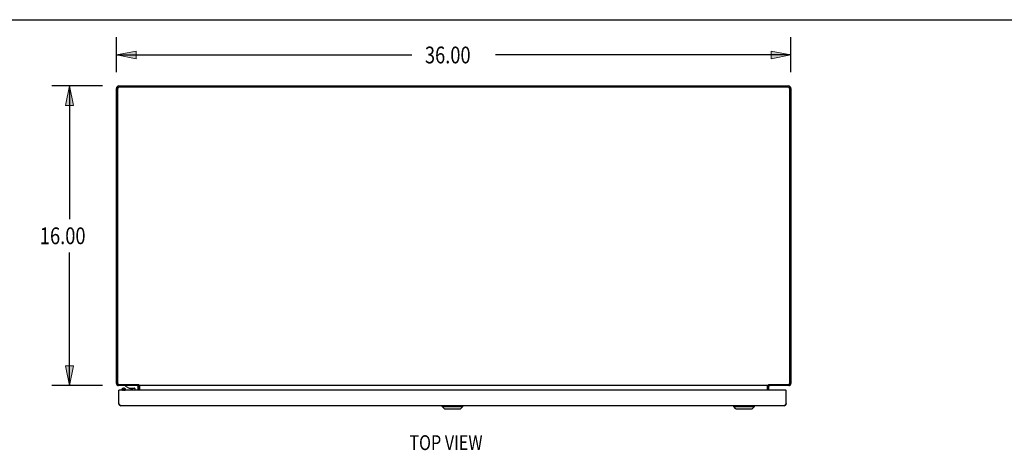
# Model space of a CAD drawing. Units: inches. Extents: x -85 to 94, y -52 to 63.
# Drawn here: x -48 to 4, y 40 to 63 of the extents above; entities that cross this region are included whole.
import ezdxf

# ---------------------------------------------------------------- set-up
doc = ezdxf.new("R2010")
doc.units = ezdxf.units.IN
doc.header["$MEASUREMENT"] = 0
doc.layers.add('DIMENSIONS', color=7, linetype='Continuous')

# ---------------------------------------------------------------- blocks, each defined once
blk = doc.blocks.new('block 3')
at = {"layer": 'DIMENSIONS', "color": 2, "insert": (-26.675, 61.063), "char_height": 0.89474, "attachment_point": 7}
blk.add_mtext('\\fMyriad Pro|b0|i0|c0|p34;\\W0.8;36.00', dxfattribs=at)
blk = doc.blocks.new('block 4')
at = {"layer": 'DIMENSIONS', "color": 2, "lineweight": 25}
blk.add_lwpolyline([(-43.141, 60.596), (-43.141, 62.458)], dxfattribs=at)
blk = doc.blocks.new('block 5')
at = {"layer": 'DIMENSIONS', "color": 2, "lineweight": 25}
blk.add_lwpolyline([(-7.141, 60.596), (-7.141, 62.458)], dxfattribs=at)
blk = doc.blocks.new('block 6')
at = {"layer": 'DIMENSIONS', "color": 2, "lineweight": 25}
blk.add_lwpolyline([(-43.141, 61.51), (-27.378, 61.51)], dxfattribs=at)
blk = doc.blocks.new('block 7')
at = {"layer": 'DIMENSIONS', "color": 2, "lineweight": 25}
blk.add_lwpolyline([(-7.141, 61.51), (-22.904, 61.51)], dxfattribs=at)
blk = doc.blocks.new('block 9')
at = {"layer": 'DIMENSIONS'}
h = blk.add_hatch(color=2, dxfattribs=at)
h.dxf.hatch_style = 2
h.paths.add_polyline_path([(-43.141, 61.51), (-42.088, 61.3), (-42.088, 61.721)])
at = {"layer": 'DIMENSIONS', "lineweight": 0}
blk.add_lwpolyline([(-43.141, 61.51), (-42.088, 61.3), (-42.088, 61.721), (-43.141, 61.51)], dxfattribs=at)
blk = doc.blocks.new('block 8')
at = {"layer": 'DIMENSIONS'}
blk.add_blockref('block 9', (0, 0), dxfattribs=at)
blk = doc.blocks.new('block 11')
at = {"layer": 'DIMENSIONS'}
h = blk.add_hatch(color=2, dxfattribs=at)
h.dxf.hatch_style = 2
h.paths.add_polyline_path([(-7.141, 61.51), (-8.194, 61.721), (-8.194, 61.3)])
at = {"layer": 'DIMENSIONS', "lineweight": 0}
blk.add_lwpolyline([(-7.141, 61.51), (-8.194, 61.721), (-8.194, 61.3), (-7.141, 61.51)], dxfattribs=at)
blk = doc.blocks.new('block 10')
at = {"layer": 'DIMENSIONS'}
blk.add_blockref('block 11', (0, 0), dxfattribs=at)
blk = doc.blocks.new('block 2')
at = {"layer": 'DIMENSIONS'}
for name in ['block 4', 'block 5', 'block 8', 'block 6', 'block 3', 'block 7', 'block 10']:
    blk.add_blockref(name, (0, 0), dxfattribs=at)
blk = doc.blocks.new('block 23')
at = {"layer": 'DIMENSIONS', "color": 2, "insert": (-47.228, 51.411), "char_height": 0.89474, "attachment_point": 7}
blk.add_mtext('\\fMyriad Pro|b0|i0|c0|p34;\\W0.8;16.00', dxfattribs=at)
blk = doc.blocks.new('block 24')
at = {"layer": 'DIMENSIONS', "color": 2, "lineweight": 25}
blk.add_lwpolyline([(-43.878, 59.859), (-46.591, 59.859)], dxfattribs=at)
blk = doc.blocks.new('block 25')
at = {"layer": 'DIMENSIONS', "color": 2, "lineweight": 25}
blk.add_lwpolyline([(-43.878, 43.859), (-46.591, 43.859)], dxfattribs=at)
blk = doc.blocks.new('block 26')
at = {"layer": 'DIMENSIONS', "color": 2, "lineweight": 25}
blk.add_lwpolyline([(-45.643, 59.859), (-45.643, 52.753)], dxfattribs=at)
blk = doc.blocks.new('block 27')
at = {"layer": 'DIMENSIONS', "color": 2, "lineweight": 25}
blk.add_lwpolyline([(-45.643, 43.859), (-45.643, 50.964)], dxfattribs=at)
blk = doc.blocks.new('block 29')
at = {"layer": 'DIMENSIONS'}
h = blk.add_hatch(color=2, dxfattribs=at)
h.dxf.hatch_style = 2
h.paths.add_polyline_path([(-45.643, 59.859), (-45.854, 58.806), (-45.433, 58.806)])
at = {"layer": 'DIMENSIONS', "lineweight": 0}
blk.add_lwpolyline([(-45.643, 59.859), (-45.854, 58.806), (-45.433, 58.806), (-45.643, 59.859)], dxfattribs=at)
blk = doc.blocks.new('block 28')
at = {"layer": 'DIMENSIONS'}
blk.add_blockref('block 29', (0, 0), dxfattribs=at)
blk = doc.blocks.new('block 31')
at = {"layer": 'DIMENSIONS'}
h = blk.add_hatch(color=2, dxfattribs=at)
h.dxf.hatch_style = 2
h.paths.add_polyline_path([(-45.643, 43.859), (-45.433, 44.911), (-45.854, 44.911)])
at = {"layer": 'DIMENSIONS', "lineweight": 0}
blk.add_lwpolyline([(-45.643, 43.859), (-45.433, 44.911), (-45.854, 44.911), (-45.643, 43.859)], dxfattribs=at)
blk = doc.blocks.new('block 30')
at = {"layer": 'DIMENSIONS'}
blk.add_blockref('block 31', (0, 0), dxfattribs=at)
blk = doc.blocks.new('block 22')
at = {"layer": 'DIMENSIONS'}
for name in ['block 24', 'block 28', 'block 26', 'block 23', 'block 27', 'block 30', 'block 25']:
    blk.add_blockref(name, (0, 0), dxfattribs=at)
blk = doc.blocks.new('block 152')
at = {"layer": 'DIMENSIONS', "color": 2, "insert": (-27.505, 40.421), "char_height": 0.78947, "attachment_point": 7}
blk.add_mtext('\\fMyriad Pro|b0|i0|c0|p34;\\W0.8;TOP VIEW', dxfattribs=at)
blk = doc.blocks.new('block 202')
at = {"color": 7, "lineweight": 25}
blk.add_lwpolyline([(-85.224, 63.395), (93.724, 63.395)], dxfattribs=at)
blk = doc.blocks.new('block 408')
at = {"color": 3, "lineweight": 25}
blk.add_lwpolyline([(-43.141, 43.976), (-43.141, 59.723)], dxfattribs=at)
blk = doc.blocks.new('block 409')
at = {"color": 3, "lineweight": 25}
blk.add_lwpolyline([(-43.078, 59.716), (-43.078, 44.002)], dxfattribs=at)
blk = doc.blocks.new('block 410')
at = {"color": 3, "lineweight": 25}
blk.add_lwpolyline([(-43.016, 42.903), (-43.016, 43.611)], dxfattribs=at)
blk = doc.blocks.new('block 411')
at = {"color": 3, "lineweight": 25}
blk.add_lwpolyline([(-42.992, 42.866), (-42.997, 42.872)], dxfattribs=at)
blk = doc.blocks.new('block 412')
at = {"color": 3, "lineweight": 25}
blk.add_lwpolyline([(-42.997, 42.872), (-43.001, 42.879)], dxfattribs=at)
blk = doc.blocks.new('block 413')
at = {"color": 3, "lineweight": 25}
blk.add_lwpolyline([(-43.001, 42.879), (-43.005, 42.886)], dxfattribs=at)
blk = doc.blocks.new('block 414')
at = {"color": 3, "lineweight": 25}
blk.add_lwpolyline([(-43.005, 42.886), (-43.012, 42.896)], dxfattribs=at)
blk = doc.blocks.new('block 415')
at = {"color": 3, "lineweight": 25}
blk.add_lwpolyline([(-43.012, 42.896), (-43.016, 42.903)], dxfattribs=at)
blk = doc.blocks.new('block 416')
at = {"color": 7, "lineweight": 25}
blk.add_lwpolyline([(-42.849, 43.659), (-42.848, 43.653), (-42.846, 43.647), (-42.843, 43.642), (-42.838, 43.636), (-42.832, 43.631), (-42.824, 43.626), (-42.816, 43.622), (-42.807, 43.619), (-42.796, 43.616), (-42.786, 43.613), (-42.774, 43.611), (-42.767, 43.611)], dxfattribs=at)
blk = doc.blocks.new('block 417')
at = {"color": 7, "lineweight": 25}
blk.add_lwpolyline([(-42.653, 43.659), (-42.654, 43.665), (-42.656, 43.671), (-42.659, 43.676), (-42.664, 43.682), (-42.671, 43.687)], dxfattribs=at)
blk = doc.blocks.new('block 418')
at = {"color": 7, "lineweight": 25}
blk.add_lwpolyline([(-42.849, 43.611), (-42.849, 43.659)], dxfattribs=at)
blk = doc.blocks.new('block 419')
at = {"color": 7, "lineweight": 25}
blk.add_lwpolyline([(-42.656, 43.859), (-42.656, 43.829)], dxfattribs=at)
blk = doc.blocks.new('block 420')
at = {"color": 7, "lineweight": 25}
blk.add_lwpolyline([(-42.653, 43.611), (-42.653, 43.659)], dxfattribs=at)
blk = doc.blocks.new('block 421')
at = {"color": 7, "lineweight": 25}
blk.add_lwpolyline([(-42.158, 43.714), (-42.158, 43.611)], dxfattribs=at)
blk = doc.blocks.new('block 422')
at = {"color": 7, "lineweight": 25}
blk.add_lwpolyline([(-41.988, 43.611), (-41.988, 43.799)], dxfattribs=at)
blk = doc.blocks.new('block 423')
at = {"color": 7, "lineweight": 25}
blk.add_lwpolyline([(-41.966, 43.922), (-41.966, 43.859)], dxfattribs=at)
blk = doc.blocks.new('block 424')
at = {"color": 3, "lineweight": 25}
blk.add_lwpolyline([(-41.966, 43.611), (-41.966, 43.817)], dxfattribs=at)
blk = doc.blocks.new('block 425')
at = {"color": 3, "lineweight": 25}
blk.add_lwpolyline([(-41.939, 43.859), (-41.939, 43.897)], dxfattribs=at)
blk = doc.blocks.new('block 426')
at = {"color": 7, "lineweight": 25}
blk.add_lwpolyline([(-41.891, 43.611), (-41.891, 43.817)], dxfattribs=at)
blk = doc.blocks.new('block 427')
at = {"color": 3, "lineweight": 25}
blk.add_lwpolyline([(-41.889, 43.611), (-41.889, 43.852)], dxfattribs=at)
blk = doc.blocks.new('block 428')
at = {"color": 3, "lineweight": 25}
blk.add_lwpolyline([(-41.957, 43.915), (-41.96, 43.917)], dxfattribs=at)
blk = doc.blocks.new('block 429')
at = {"color": 3, "lineweight": 25}
blk.add_lwpolyline([(-41.96, 43.917), (-41.962, 43.92)], dxfattribs=at)
blk = doc.blocks.new('block 430')
at = {"color": 3, "lineweight": 25}
blk.add_lwpolyline([(-41.962, 43.92), (-41.964, 43.922)], dxfattribs=at)
blk = doc.blocks.new('block 431')
at = {"color": 3, "lineweight": 25}
blk.add_lwpolyline([(-41.939, 43.897), (-41.94, 43.898), (-41.942, 43.9), (-41.943, 43.901), (-41.944, 43.902), (-41.946, 43.904), (-41.947, 43.905), (-41.948, 43.906), (-41.949, 43.907), (-41.951, 43.909), (-41.957, 43.915)], dxfattribs=at)
blk = doc.blocks.new('block 432')
at = {"color": 7, "lineweight": 25}
blk.add_lwpolyline([(-42.691, 43.702), (-42.696, 43.705), (-42.703, 43.708), (-42.71, 43.711), (-42.717, 43.713), (-42.725, 43.715), (-42.734, 43.716), (-42.742, 43.717), (-42.751, 43.717)], dxfattribs=at)
blk = doc.blocks.new('block 433')
at = {"color": 7, "lineweight": 25}
blk.add_lwpolyline([(-42.691, 43.702), (-42.671, 43.687)], dxfattribs=at)
blk = doc.blocks.new('block 434')
at = {"color": 3, "lineweight": 25}
blk.add_lwpolyline([(-41.985, 43.852), (-41.985, 43.852), (-41.984, 43.851), (-41.983, 43.851), (-41.982, 43.852), (-41.981, 43.852), (-41.98, 43.853), (-41.979, 43.853), (-41.977, 43.854), (-41.974, 43.856)], dxfattribs=at)
blk = doc.blocks.new('block 435')
at = {"color": 7, "lineweight": 25}
blk.add_lwpolyline([(-42.656, 43.829), (-42.463, 43.729)], dxfattribs=at)
blk = doc.blocks.new('block 436')
at = {"color": 7, "lineweight": 25}
blk.add_lwpolyline([(-41.949, 43.907), (-41.966, 43.881)], dxfattribs=at)
blk = doc.blocks.new('block 437')
at = {"color": 3, "lineweight": 25}
blk.add_lwpolyline([(-41.896, 43.852), (-41.897, 43.853), (-41.899, 43.853), (-41.9, 43.854), (-41.901, 43.855), (-41.903, 43.855), (-41.904, 43.856), (-41.905, 43.857), (-41.907, 43.858), (-41.908, 43.858)], dxfattribs=at)
blk = doc.blocks.new('block 438')
at = {"color": 7, "lineweight": 25}
blk.add_lwpolyline([(-25.637, 42.628), (-24.77, 42.628)], dxfattribs=at)
blk = doc.blocks.new('block 439')
at = {"color": 7, "lineweight": 25}
blk.add_lwpolyline([(-10.076, 42.628), (-9.21, 42.628)], dxfattribs=at)
blk = doc.blocks.new('block 440')
at = {"color": 3, "lineweight": 25}
blk.add_lwpolyline([(-42.899, 42.786), (-42.901, 42.786), (-42.903, 42.786), (-42.906, 42.786), (-42.908, 42.787), (-42.91, 42.787), (-42.912, 42.788), (-42.914, 42.788), (-42.916, 42.789), (-42.919, 42.79), (-42.921, 42.791), (-42.923, 42.792), (-42.925, 42.793), (-42.927, 42.794), (-42.929, 42.795), (-42.932, 42.797), (-42.934, 42.798), (-42.936, 42.8), (-42.938, 42.801), (-42.94, 42.803), (-42.942, 42.805), (-42.945, 42.807), (-42.947, 42.809), (-42.949, 42.811), (-42.951, 42.813), (-42.953, 42.815), (-42.955, 42.818), (-42.958, 42.82), (-42.96, 42.822), (-42.962, 42.825), (-42.964, 42.828), (-42.966, 42.83), (-42.968, 42.833), (-42.971, 42.836), (-42.973, 42.838), (-42.975, 42.841), (-42.977, 42.844), (-42.979, 42.847), (-42.981, 42.85), (-42.984, 42.853), (-42.986, 42.856), (-42.988, 42.86), (-42.99, 42.863), (-42.992, 42.866)], dxfattribs=at)
blk = doc.blocks.new('block 441')
at = {"color": 7, "lineweight": 25}
blk.add_lwpolyline([(-42.811, 43.702), (-42.816, 43.698), (-42.819, 43.694), (-42.822, 43.689), (-42.823, 43.685), (-42.824, 43.681), (-42.823, 43.676), (-42.822, 43.672), (-42.819, 43.668), (-42.816, 43.664), (-42.811, 43.66), (-42.806, 43.656), (-42.799, 43.653), (-42.792, 43.651), (-42.785, 43.648), (-42.777, 43.646), (-42.768, 43.645), (-42.76, 43.644), (-42.751, 43.644)], dxfattribs=at)
blk = doc.blocks.new('block 442')
at = {"color": 7, "lineweight": 25}
blk.add_lwpolyline([(-42.831, 43.687), (-42.838, 43.682), (-42.843, 43.676), (-42.846, 43.671), (-42.848, 43.665), (-42.849, 43.659)], dxfattribs=at)
blk = doc.blocks.new('block 443')
at = {"color": 7, "lineweight": 25}
blk.add_lwpolyline([(-42.811, 43.702), (-42.831, 43.687)], dxfattribs=at)
blk = doc.blocks.new('block 444')
at = {"color": 7, "lineweight": 25}
blk.add_lwpolyline([(-25.755, 42.746), (-24.652, 42.746)], dxfattribs=at)
blk = doc.blocks.new('block 445')
at = {"color": 7, "lineweight": 25}
blk.add_lwpolyline([(-10.194, 42.746), (-9.092, 42.746)], dxfattribs=at)
blk = doc.blocks.new('block 446')
at = {"color": 3, "lineweight": 25}
blk.add_lwpolyline([(-7.508, 42.786), (-42.899, 42.786)], dxfattribs=at)
blk = doc.blocks.new('block 447')
at = {"color": 7, "lineweight": 25}
blk.add_lwpolyline([(-7.391, 43.607), (-7.396, 43.607)], dxfattribs=at)
blk = doc.blocks.new('block 448')
at = {"color": 7, "lineweight": 25}
blk.add_lwpolyline([(-43.016, 43.607), (-43.011, 43.607)], dxfattribs=at)
blk = doc.blocks.new('block 449')
at = {"color": 7, "lineweight": 25}
blk.add_lwpolyline([(-43.001, 43.611), (-43.016, 43.611)], dxfattribs=at)
blk = doc.blocks.new('block 450')
at = {"color": 3, "lineweight": 25}
blk.add_lwpolyline([(-7.406, 43.611), (-43.001, 43.611)], dxfattribs=at)
blk = doc.blocks.new('block 451')
at = {"color": 7, "lineweight": 25}
blk.add_lwpolyline([(-7.406, 43.611), (-7.391, 43.611)], dxfattribs=at)
blk = doc.blocks.new('block 452')
at = {"color": 7, "lineweight": 25}
blk.add_lwpolyline([(-42.463, 43.729), (-42.173, 43.729)], dxfattribs=at)
blk = doc.blocks.new('block 453')
at = {"color": 3, "lineweight": 25}
blk.add_lwpolyline([(-7.258, 43.859), (-8.316, 43.859)], dxfattribs=at)
blk = doc.blocks.new('block 454')
at = {"color": 3, "lineweight": 25}
blk.add_lwpolyline([(-8.343, 43.859), (-41.939, 43.859)], dxfattribs=at)
blk = doc.blocks.new('block 455')
at = {"color": 3, "lineweight": 25}
blk.add_lwpolyline([(-41.966, 43.859), (-43.024, 43.859)], dxfattribs=at)
blk = doc.blocks.new('block 456')
at = {"color": 3, "lineweight": 25}
blk.add_lwpolyline([(-42.998, 43.922), (-41.964, 43.922)], dxfattribs=at)
blk = doc.blocks.new('block 457')
at = {"color": 3, "lineweight": 25}
blk.add_lwpolyline([(-8.318, 43.922), (-7.284, 43.922)], dxfattribs=at)
blk = doc.blocks.new('block 458')
at = {"color": 7, "lineweight": 25}
blk.add_lwpolyline([(-42.398, 43.713), (-42.258, 43.713)], dxfattribs=at)
blk = doc.blocks.new('block 459')
at = {"color": 7, "lineweight": 25}
blk.add_lwpolyline([(-42.735, 43.611), (-42.728, 43.611), (-42.717, 43.613), (-42.706, 43.616), (-42.696, 43.619), (-42.686, 43.622), (-42.678, 43.626), (-42.67, 43.631), (-42.664, 43.636), (-42.659, 43.642), (-42.656, 43.647), (-42.654, 43.653), (-42.653, 43.659)], dxfattribs=at)
blk = doc.blocks.new('block 460')
at = {"color": 7, "lineweight": 25}
blk.add_lwpolyline([(-42.751, 43.644), (-42.742, 43.644), (-42.734, 43.645), (-42.725, 43.646), (-42.717, 43.648), (-42.71, 43.651), (-42.703, 43.653), (-42.696, 43.656), (-42.691, 43.66), (-42.686, 43.664), (-42.683, 43.668), (-42.68, 43.672), (-42.679, 43.676), (-42.678, 43.681), (-42.679, 43.685), (-42.68, 43.689), (-42.683, 43.694), (-42.686, 43.698), (-42.691, 43.702)], dxfattribs=at)
blk = doc.blocks.new('block 461')
at = {"color": 7, "lineweight": 25}
blk.add_lwpolyline([(-42.751, 43.717), (-42.76, 43.717), (-42.768, 43.716), (-42.777, 43.715), (-42.785, 43.713), (-42.792, 43.711), (-42.799, 43.708), (-42.806, 43.705), (-42.811, 43.702)], dxfattribs=at)
blk = doc.blocks.new('block 462')
at = {"color": 7, "lineweight": 25}
blk.add_lwpolyline([(-25.637, 42.628), (-25.755, 42.746)], dxfattribs=at)
blk = doc.blocks.new('block 463')
at = {"color": 3, "lineweight": 25}
blk.add_lwpolyline([(-41.974, 43.856), (-41.973, 43.856), (-41.971, 43.857), (-41.97, 43.858), (-41.969, 43.858), (-41.967, 43.859), (-41.966, 43.859)], dxfattribs=at)
blk = doc.blocks.new('block 464')
at = {"color": 7, "lineweight": 25}
blk.add_lwpolyline([(-43.014, 42.881), (-43.003, 42.883)], dxfattribs=at)
blk = doc.blocks.new('block 465')
at = {"color": 7, "lineweight": 25}
blk.add_lwpolyline([(-7.393, 42.881), (-7.404, 42.883)], dxfattribs=at)
blk = doc.blocks.new('block 466')
at = {"color": 3, "lineweight": 25}
blk.add_lwpolyline([(-41.889, 43.852), (-41.89, 43.852), (-41.891, 43.852), (-41.892, 43.851), (-41.893, 43.852), (-41.895, 43.852), (-41.896, 43.852)], dxfattribs=at)
blk = doc.blocks.new('block 467')
at = {"color": 3, "lineweight": 25}
blk.add_lwpolyline([(-8.393, 43.852), (-8.392, 43.852), (-8.391, 43.852), (-8.39, 43.851), (-8.389, 43.852), (-8.387, 43.852), (-8.386, 43.852)], dxfattribs=at)
blk = doc.blocks.new('block 468')
at = {"color": 7, "lineweight": 25}
blk.add_lwpolyline([(-25.755, 42.746), (-25.755, 42.786)], dxfattribs=at)
blk = doc.blocks.new('block 469')
at = {"color": 7, "lineweight": 25}
blk.add_lwpolyline([(-24.652, 42.746), (-24.652, 42.786)], dxfattribs=at)
blk = doc.blocks.new('block 470')
at = {"color": 3, "lineweight": 25}
blk.add_lwpolyline([(-8.305, 43.854), (-8.308, 43.856), (-8.309, 43.856), (-8.311, 43.857), (-8.312, 43.858), (-8.313, 43.858), (-8.315, 43.859), (-8.316, 43.859)], dxfattribs=at)
blk = doc.blocks.new('block 471')
at = {"color": 7, "lineweight": 25}
blk.add_lwpolyline([(-24.77, 42.628), (-24.652, 42.746)], dxfattribs=at)
blk = doc.blocks.new('block 472')
at = {"color": 7, "lineweight": 25}
blk.add_lwpolyline([(-10.076, 42.628), (-10.194, 42.746)], dxfattribs=at)
blk = doc.blocks.new('block 473')
at = {"color": 3, "lineweight": 25}
blk.add_lwpolyline([(-8.386, 43.852), (-8.385, 43.853), (-8.383, 43.853), (-8.382, 43.854), (-8.381, 43.855), (-8.379, 43.855), (-8.378, 43.856), (-8.377, 43.857), (-8.375, 43.858), (-8.374, 43.858)], dxfattribs=at)
blk = doc.blocks.new('block 474')
at = {"color": 3, "lineweight": 25}
blk.add_lwpolyline([(-7.284, 59.796), (-42.998, 59.796)], dxfattribs=at)
blk = doc.blocks.new('block 475')
at = {"color": 3, "lineweight": 25}
blk.add_lwpolyline([(-43.005, 59.859), (-7.277, 59.859)], dxfattribs=at)
blk = doc.blocks.new('block 476')
at = {"color": 7, "lineweight": 25}
blk.add_lwpolyline([(-8.333, 43.907), (-8.316, 43.881)], dxfattribs=at)
blk = doc.blocks.new('block 477')
at = {"color": 3, "lineweight": 25}
blk.add_lwpolyline([(-8.297, 43.852), (-8.297, 43.852), (-8.298, 43.851), (-8.299, 43.851), (-8.3, 43.852), (-8.301, 43.852), (-8.302, 43.853), (-8.303, 43.853), (-8.305, 43.854)], dxfattribs=at)
blk = doc.blocks.new('block 478')
at = {"color": 7, "lineweight": 25}
blk.add_lwpolyline([(-10.194, 42.746), (-10.194, 42.786)], dxfattribs=at)
blk = doc.blocks.new('block 479')
at = {"color": 7, "lineweight": 25}
blk.add_lwpolyline([(-9.092, 42.746), (-9.092, 42.786)], dxfattribs=at)
blk = doc.blocks.new('block 480')
at = {"color": 3, "lineweight": 25}
blk.add_lwpolyline([(-8.393, 43.611), (-8.393, 43.852)], dxfattribs=at)
blk = doc.blocks.new('block 481')
at = {"color": 7, "lineweight": 25}
blk.add_lwpolyline([(-8.391, 43.611), (-8.391, 43.817)], dxfattribs=at)
blk = doc.blocks.new('block 482')
at = {"color": 3, "lineweight": 25}
blk.add_lwpolyline([(-8.343, 43.859), (-8.343, 43.897)], dxfattribs=at)
blk = doc.blocks.new('block 483')
at = {"color": 3, "lineweight": 25}
blk.add_lwpolyline([(-8.343, 43.897), (-8.342, 43.898), (-8.34, 43.9), (-8.339, 43.901), (-8.338, 43.902), (-8.336, 43.904), (-8.335, 43.905), (-8.334, 43.906), (-8.333, 43.907)], dxfattribs=at)
blk = doc.blocks.new('block 484')
at = {"color": 7, "lineweight": 25}
blk.add_lwpolyline([(-9.21, 42.628), (-9.092, 42.746)], dxfattribs=at)
blk = doc.blocks.new('block 485')
at = {"color": 3, "lineweight": 25}
blk.add_lwpolyline([(-8.32, 43.92), (-8.318, 43.922)], dxfattribs=at)
blk = doc.blocks.new('block 486')
at = {"color": 3, "lineweight": 25}
blk.add_lwpolyline([(-8.322, 43.917), (-8.32, 43.92)], dxfattribs=at)
blk = doc.blocks.new('block 487')
at = {"color": 3, "lineweight": 25}
blk.add_lwpolyline([(-8.325, 43.915), (-8.322, 43.917)], dxfattribs=at)
blk = doc.blocks.new('block 488')
at = {"color": 3, "lineweight": 25}
blk.add_lwpolyline([(-8.333, 43.907), (-8.33, 43.91)], dxfattribs=at)
blk = doc.blocks.new('block 489')
at = {"color": 3, "lineweight": 25}
blk.add_lwpolyline([(-8.33, 43.91), (-8.325, 43.915)], dxfattribs=at)
blk = doc.blocks.new('block 490')
at = {"color": 7, "lineweight": 25}
blk.add_lwpolyline([(-8.316, 43.922), (-8.316, 43.859)], dxfattribs=at)
blk = doc.blocks.new('block 491')
at = {"color": 3, "lineweight": 25}
blk.add_lwpolyline([(-8.316, 43.611), (-8.316, 43.817)], dxfattribs=at)
blk = doc.blocks.new('block 492')
at = {"color": 3, "lineweight": 25}
blk.add_lwpolyline([(-7.391, 42.903), (-7.391, 43.611)], dxfattribs=at)
blk = doc.blocks.new('block 493')
at = {"color": 3, "lineweight": 25}
blk.add_lwpolyline([(-7.204, 44.002), (-7.204, 59.716)], dxfattribs=at)
blk = doc.blocks.new('block 494')
at = {"color": 3, "lineweight": 25}
blk.add_lwpolyline([(-7.141, 59.723), (-7.141, 43.976)], dxfattribs=at)
blk = doc.blocks.new('block 495')
at = {"color": 3, "lineweight": 25}
blk.add_lwpolyline([(-7.391, 42.903), (-7.4, 42.889)], dxfattribs=at)
blk = doc.blocks.new('block 496')
at = {"color": 3, "lineweight": 25}
blk.add_lwpolyline([(-7.4, 42.889), (-7.404, 42.882)], dxfattribs=at)
blk = doc.blocks.new('block 497')
at = {"color": 3, "lineweight": 25}
blk.add_lwpolyline([(-7.404, 42.882), (-7.408, 42.876)], dxfattribs=at)
blk = doc.blocks.new('block 498')
at = {"color": 3, "lineweight": 25}
blk.add_lwpolyline([(-7.408, 42.876), (-7.413, 42.869), (-7.415, 42.866), (-7.417, 42.863), (-7.419, 42.86), (-7.421, 42.856), (-7.424, 42.853), (-7.426, 42.85), (-7.428, 42.847), (-7.43, 42.844), (-7.432, 42.841), (-7.434, 42.838), (-7.437, 42.836), (-7.439, 42.833), (-7.441, 42.83), (-7.443, 42.828), (-7.445, 42.825), (-7.447, 42.822), (-7.45, 42.82), (-7.452, 42.818), (-7.454, 42.815), (-7.456, 42.813), (-7.458, 42.811), (-7.46, 42.809), (-7.463, 42.807), (-7.465, 42.805), (-7.467, 42.803), (-7.469, 42.801), (-7.471, 42.8), (-7.473, 42.798), (-7.476, 42.797), (-7.478, 42.795), (-7.48, 42.794), (-7.482, 42.793), (-7.484, 42.792), (-7.486, 42.791), (-7.489, 42.79), (-7.491, 42.789), (-7.493, 42.788), (-7.495, 42.788), (-7.497, 42.787), (-7.499, 42.787), (-7.502, 42.786), (-7.504, 42.786), (-7.506, 42.786), (-7.508, 42.786)], dxfattribs=at)
blk = doc.blocks.new('block 846')
at = {"color": 3, "lineweight": 25}
blk.add_open_spline([(-43.005, 59.859), (-43.08, 59.859), (-43.141, 59.798), (-43.141, 59.723)], degree=3, dxfattribs=at)
blk = doc.blocks.new('block 847')
at = {"color": 3, "lineweight": 25}
blk.add_open_spline([(-7.141, 59.723), (-7.141, 59.798), (-7.202, 59.859), (-7.277, 59.859)], degree=3, dxfattribs=at)
blk = doc.blocks.new('block 848')
at = {"color": 7, "lineweight": 25}
blk.add_open_spline([(-8.385, 43.852), (-8.389, 43.841), (-8.391, 43.829), (-8.391, 43.817)], degree=3, dxfattribs=at)
blk = doc.blocks.new('block 849')
at = {"color": 7, "lineweight": 25}
blk.add_open_spline([(-41.891, 43.817), (-41.891, 43.829), (-41.893, 43.841), (-41.897, 43.852)], degree=3, dxfattribs=at)
blk = doc.blocks.new('block 850')
at = {"color": 3, "lineweight": 25}
blk.add_open_spline([(-7.508, 42.786), (-7.443, 42.786), (-7.391, 42.838), (-7.391, 42.903)], degree=3, dxfattribs=at)
blk = doc.blocks.new('block 851')
at = {"color": 3, "lineweight": 25}
blk.add_open_spline([(-43.016, 42.903), (-43.016, 42.838), (-42.964, 42.786), (-42.899, 42.786)], degree=3, dxfattribs=at)
blk = doc.blocks.new('block 852')
at = {"color": 3, "lineweight": 25}
blk.add_open_spline([(-7.258, 43.859), (-7.193, 43.859), (-7.141, 43.911), (-7.141, 43.976)], degree=3, dxfattribs=at)
blk = doc.blocks.new('block 853')
at = {"color": 3, "lineweight": 25}
blk.add_open_spline([(-43.141, 43.976), (-43.141, 43.911), (-43.089, 43.859), (-43.024, 43.859)], degree=3, dxfattribs=at)
blk = doc.blocks.new('block 854')
at = {"color": 7, "lineweight": 25}
blk.add_open_spline([(-42.449, 43.729), (-42.434, 43.718), (-42.416, 43.713), (-42.398, 43.713)], degree=3, dxfattribs=at)
blk = doc.blocks.new('block 855')
at = {"color": 7, "lineweight": 25}
blk.add_open_spline([(-42.258, 43.713), (-42.24, 43.713), (-42.222, 43.718), (-42.207, 43.729)], degree=3, dxfattribs=at)
blk = doc.blocks.new('block 856')
at = {"color": 3, "lineweight": 25}
blk.add_open_spline([(-7.284, 43.922), (-7.24, 43.922), (-7.204, 43.958), (-7.204, 44.002)], degree=3, dxfattribs=at)
blk = doc.blocks.new('block 857')
at = {"color": 3, "lineweight": 25}
blk.add_open_spline([(-43.078, 44.002), (-43.078, 43.958), (-43.042, 43.922), (-42.998, 43.922)], degree=3, dxfattribs=at)
blk = doc.blocks.new('block 858')
at = {"color": 3, "lineweight": 25}
blk.add_open_spline([(-42.998, 59.796), (-43.042, 59.796), (-43.078, 59.76), (-43.078, 59.716)], degree=3, dxfattribs=at)
blk = doc.blocks.new('block 859')
at = {"color": 3, "lineweight": 25}
blk.add_open_spline([(-7.204, 59.716), (-7.204, 59.76), (-7.24, 59.796), (-7.284, 59.796)], degree=3, dxfattribs=at)
blk = doc.blocks.new('block 860')
at = {"color": 7, "lineweight": 25}
blk.add_open_spline([(-41.988, 43.799), (-41.988, 43.832), (-42.015, 43.859), (-42.048, 43.859)], degree=3, dxfattribs=at)
blk = doc.blocks.new('block 861')
at = {"color": 3, "lineweight": 25}
blk.add_open_spline([(-41.966, 43.817), (-41.966, 43.84), (-41.985, 43.859), (-42.008, 43.859)], degree=3, dxfattribs=at)
blk = doc.blocks.new('block 862')
at = {"color": 3, "lineweight": 25}
blk.add_open_spline([(-8.274, 43.859), (-8.297, 43.859), (-8.316, 43.84), (-8.316, 43.817)], degree=3, dxfattribs=at)
blk = doc.blocks.new('block 863')
at = {"color": 7, "lineweight": 25}
blk.add_open_spline([(-42.158, 43.714), (-42.158, 43.722), (-42.165, 43.729), (-42.173, 43.729)], degree=3, dxfattribs=at)
blk = doc.blocks.new('block 864')
at = {"color": 3, "lineweight": 25}
blk.add_open_spline([(-43.001, 43.611), (-43.009, 43.611), (-43.016, 43.604), (-43.016, 43.596)], degree=3, dxfattribs=at)
blk = doc.blocks.new('block 865')
at = {"color": 3, "lineweight": 25}
blk.add_open_spline([(-7.391, 43.596), (-7.391, 43.604), (-7.398, 43.611), (-7.406, 43.611)], degree=3, dxfattribs=at)

msp = doc.modelspace()

# ---------------------------------------------------------------- block references
for name in ['block 202', 'block 846', 'block 408', 'block 858', 'block 409', 'block 475', 'block 474', 'block 859', 'block 847', 'block 493', 'block 494', 'block 853', 'block 857', 'block 455', 'block 456', 'block 442', 'block 416', 'block 418', 'block 443', 'block 441', 'block 461', 'block 432', 'block 460', 'block 459', 'block 433', 'block 417', 'block 419', 'block 435', 'block 420', 'block 452', 'block 854', 'block 458', 'block 855', 'block 863', 'block 421', 'block 860', 'block 861', 'block 422', 'block 434', 'block 463', 'block 423', 'block 436', 'block 424', 'block 430', 'block 429', 'block 428', 'block 431', 'block 425', 'block 454', 'block 437', 'block 849', 'block 466', 'block 426', 'block 427', 'block 467', 'block 480', 'block 848', 'block 481', 'block 473', 'block 483', 'block 482', 'block 488', 'block 476', 'block 489', 'block 487', 'block 486', 'block 485', 'block 457', 'block 490', 'block 453', 'block 470', 'block 862', 'block 491', 'block 477', 'block 856', 'block 852', 'block 410', 'block 449', 'block 864', 'block 448', 'block 450', 'block 451', 'block 865', 'block 447', 'block 492', 'block 415', 'block 851', 'block 464', 'block 414', 'block 413', 'block 412', 'block 411', 'block 440', 'block 446', 'block 468', 'block 444', 'block 462', 'block 438', 'block 471', 'block 469', 'block 478', 'block 445', 'block 472', 'block 439', 'block 484', 'block 479', 'block 850', 'block 498', 'block 497', 'block 496', 'block 465', 'block 495']:
    msp.add_blockref(name, (0, 0))
at = {"layer": 'DIMENSIONS'}
for name in ['block 2', 'block 22', 'block 152']:
    msp.add_blockref(name, (0, 0), dxfattribs=at)

doc.saveas('drawing.dxf')
